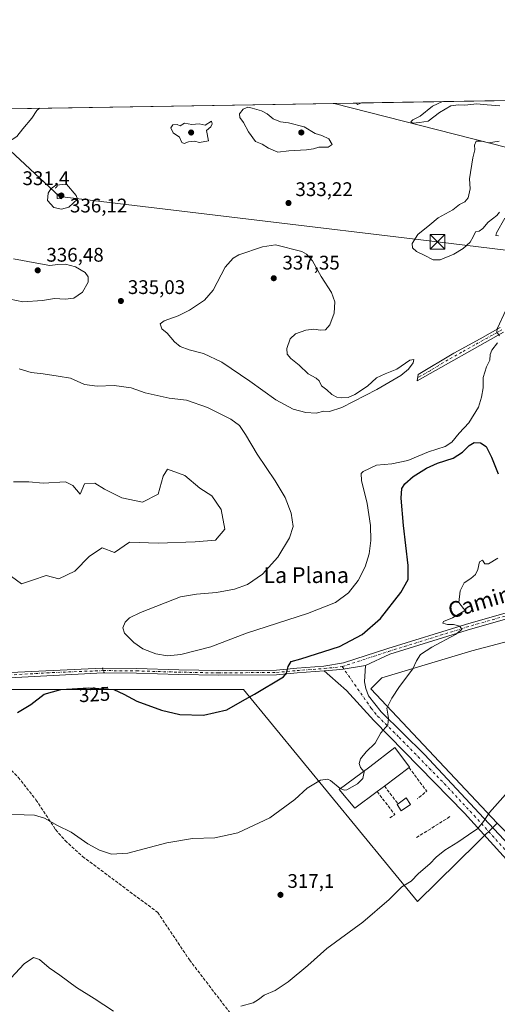
# Model space of a CAD drawing. Units: metres. Extents: x 615562 to 619050, y 4650728 to 4653098.
# Drawn here: x 616286 to 616529, y 4652598 to 4653098 of the extents above; entities that cross this region are included whole.
import ezdxf
from ezdxf.enums import TextEntityAlignment as Align

# ---------------------------------------------------------------- set-up
doc = ezdxf.new("R2010")
doc.units = ezdxf.units.M
doc.header["$MEASUREMENT"] = 0
doc.linetypes.add('DGN Style 3', pattern=[2.307223458686699, 1.648016756204785, -0.6592067024819142])
doc.linetypes.add('DGN Style 4', pattern=[2.6384748266838614, 1.318413404963828, -0.6592067024819142, 0.001648016756204785, -0.6592067024819142])
for name, color, linetype, lineweight in [('Camino Cxs', 7, 'Continuous', 0), ('Camino eje', 30, 'DGN Style 4', 13), ('Comarca CxS', 21, 'Continuous', 0), ('Comunidad Autónoma CxS', 142, 'Continuous', 0), ('Cultivos herbáceos CxS', 92, 'Continuous', 0), ('Cultivos leñosos CxS', 92, 'Continuous', 0), ('Curva de nivel maestra', 30, 'Continuous', 30), ('Curva de nivel normal', 30, 'Continuous', 0), ('Edificación industrial Cxs', 135, 'Continuous', 13), ('Edificación ligera Cxs', 1, 'Continuous', 0), ('Estanque Cxs', 5, 'Continuous', 0), ('Municipio CxS', 4, 'Continuous', 0), ('Muro lineal', 1, 'DGN Style 3', 13), ('Pastizal CxS', 92, 'Continuous', 0), ('Piscina CxS', 4, 'Continuous', 0), ('Pista no pavimentada Cxs', 111, 'Continuous', 0), ('Pista no pavimentada eje', 91, 'DGN Style 4', 0), ('Provincia CxS', 1, 'Continuous', 0), ('Punto de cota en terreno', 7, 'Continuous', 0), ('Rótulo de curva de nivel directora', 7, 'Continuous', 0), ('Rótulo de punto de cota en terreno', 7, 'Continuous', 0), ('Senda', 7, 'DGN Style 3', 0), ('Suelo desnudo CxS', 253, 'Continuous', 0), ('Tendido', 6, 'Continuous', 0), ('Texto cartográfico', 7, 'Continuous', 0), ('Torre de tendido Cxs', 51, 'Continuous', 0), ('Torre de tendido puntual', 7, 'Continuous', 0)]:
    doc.layers.add(name, color=color, linetype=linetype, lineweight=lineweight)
doc.styles.add('Style-Arial', font='txt')

# ---------------------------------------------------------------- blocks, each defined once
blk = doc.blocks.new('*U7')
at = {"layer": 'Cultivos herbáceos CxS', "color": 92, "linetype": 'Continuous', "lineweight": 0}
blk.add_3dface([(616459.5437000003, 4653056.0123, 333.0812000000006), (616457.5462999997, 4653055.270099999, 333.4302000000025), (616457.0685000002, 4653055.9713, 333.3105999999971)], dxfattribs=at)
blk = doc.blocks.new('5PATER')
at = {"layer": 'Pastizal CxS', "linetype": 'Continuous', "lineweight": 0}
h = blk.add_hatch(color=51, dxfattribs=at)
edge = h.paths.add_edge_path()
edge.add_ellipse((0, 0), major_axis=(-0.1095731443231308, -0.1110710700762829), ratio=0.9994222409660322, start_angle=0, end_angle=360)
blk = doc.blocks.new('*U23')
at = {"layer": 'Pista no pavimentada Cxs', "color": 111, "linetype": 'Continuous', "lineweight": 0}
blk.add_polyline3d([(616601.6001000004, 4652598.120100001, 307.507700000002), (616559.3701, 4652642.9801, 310.9686999999976), (616511.9200999998, 4652695.360099999, 315.7443999999959), (616465.8501000004, 4652742.460100001, 320.3938999999955), (616451.9693, 4652757.700099999, 322.0749999999971), (616443.5027000001, 4652765.108300001, 323.180600000007), (616440.6842999998, 4652767.6161, 323.588699999993), (616446.8375000004, 4652768.206300001, 323.1998000000021), (616450.3337000003, 4652768.459100001, 322.9367999999959), (616461.5537, 4652770.421700001, 322.0672999999952), (616461.0900999998, 4652762.0701, 321.4035000000004), (616461.7200999996, 4652758.710100001, 321.1680999999954), (616463.1401000004, 4652754.950099999, 320.9375), (616469.6201, 4652746.8301, 320.2559999999939), (616491.6201, 4652725.210100001, 318.2468999999983), (616521.8601000002, 4652692.880100001, 315.0353999999934), (616596.2200999996, 4652613.630100001, 308.3015000000014), (616605.2500999998, 4652604.0001, 307.9097000000039), (616680.0301000001, 4652524.3101, 302.5209999999934)], dxfattribs=at)
blk = doc.blocks.new('5TTEND')
at = {"layer": 'Piscina CxS', "color": 7, "linetype": 'Continuous', "lineweight": 0}
for p, q in [((-0.375, 0.3754), (0.375, -0.3746)), ((0.3720000000000001, 0.3784000000000001), (-0.3720000000000001, -0.3776))]:
    blk.add_line(p, q, dxfattribs=at)
at = {"layer": 'Piscina CxS', "color": 7, "linetype": 'Continuous', "lineweight": 0, "flags": 128}
blk.add_lwpolyline([(-0.375, -0.3746), (0.375, -0.3746), (0.375, 0.3754), (-0.375, 0.3754), (-0.3720000000000001, -0.3776)], dxfattribs=at)

msp = doc.modelspace()

# ---------------------------------------------------------------- linework, layer by layer
at = {"layer": 'Camino Cxs', "color": 7, "linetype": 'Continuous', "lineweight": 0, "extrusion": (0.03086190404557666, -0.05962186762655046, 0.9977438427669719), "elevation": -258058.6024584692, "flags": 128}
msp.add_lwpolyline([(2686193.467184403, 3840037.642007214), (2686193.467184403, 3840034.959387382)], dxfattribs=at)
at = {"layer": 'Camino Cxs', "color": 7, "linetype": 'Continuous', "lineweight": 0}
for points in [[(616531.7701000003, 4652939.6601, 329.7614999999932), (616487.9055000005, 4652914.9013, 332.3417999999947), (616488.4785000002, 4652918.1217, 332.5216999999975), (616506.5201000003, 4652929.0101, 331.428700000004), (616519.8601000002, 4652936.300100001, 330.7995999999985), (616530.0500999996, 4652942.0101, 329.8840999999957)], [(616531.7701000003, 4652939.6601, 329.7614999999932), (616487.9055000005, 4652914.9013, 332.3417999999947), (616488.4785000002, 4652918.1217, 332.5216999999975), (616506.5201000003, 4652929.0101, 331.428700000004), (616519.8601000002, 4652936.300100001, 330.7995999999985), (616530.0500999996, 4652942.0101, 329.8840999999957)], [(616274.0800999999, 4652766.5001, 328.7351000000053), (616327.7383000003, 4652768.927100001, 327.8628000000026), (616328.9687000001, 4652766.550100001, 327.6827000000048), (616328.3355, 4652766.5551, 327.6928000000044), (616274.0900999998, 4652763.720100001, 328.6025999999983)], [(616274.0800999999, 4652766.5001, 328.7351000000053), (616327.7383000003, 4652768.927100001, 327.8628000000026)], [(616328.9687000001, 4652766.550100001, 327.6827000000048), (616328.3355, 4652766.5551, 327.6928000000044), (616274.0900999998, 4652763.720100001, 328.6025999999983)]]:
    msp.add_polyline3d(points, dxfattribs=at)
at = {"layer": 'Camino eje', "color": 30, "linetype": 'DGN Style 4', "lineweight": 13}
for points in [[(616530.9101, 4652940.835100001, 329.8062000000064), (616517.1661, 4652933.098300001, 330.8129000000045), (616510.4961000001, 4652929.453299999, 331.098800000007), (616503.5674999999, 4652925.542500001, 331.561400000006), (616494.4625000004, 4652920.047499999, 332.0341999999946), (616488.1914999997, 4652916.507900001, 332.3660999999993)], [(616328.3450999996, 4652767.755100001, 327.850900000005), (616300.7401000002, 4652766.6601, 328.0804999999964), (616274.0850999998, 4652765.110099999, 328.6689000000042), (616236.1971000005, 4652765.017899999, 329.7880000000005)]]:
    msp.add_polyline3d(points, dxfattribs=at)
at = {"layer": 'Comarca CxS', "color": 21, "linetype": 'Continuous', "lineweight": 0, "flags": 128}
msp.add_lwpolyline([(616422.9701445139, 4650741.735372299), (615599.4800008517, 4650728.099983512), (615574.8915639715, 4652237.495897509), (615562.6908437384, 4652986.454335092), (615561.800000851, 4653041.139983487), (615637.4110350821, 4653042.392580213), (618898.7405999998, 4653096.420800001), (619011.5700008771, 4653098.289983489), (619013.8008000001, 4652965.302200002), (619050.3700008756, 4650785.239983516)], close=True, dxfattribs=at)
at = {"layer": 'Comunidad Autónoma CxS', "color": 142, "linetype": 'Continuous', "lineweight": 0, "flags": 128}
msp.add_lwpolyline([(616422.9701445139, 4650741.735372299), (615599.4800008517, 4650728.099983512), (615574.8915639715, 4652237.495897509), (615562.6908437384, 4652986.454335092), (615561.800000851, 4653041.139983487), (615637.4110350821, 4653042.392580213), (618898.7405999998, 4653096.420800001), (619011.5700008771, 4653098.289983489), (619013.8008000001, 4652965.302200002), (619050.3700008756, 4650785.239983516)], close=True, dxfattribs=at)
at = {"layer": 'Cultivos herbáceos CxS', "color": 92, "linetype": 'Continuous', "lineweight": 0, "extrusion": (0.08623067224232107, 0.2243047712820443, 0.9706964719956219), "elevation": 1097183.706267589, "flags": 128}
msp.add_lwpolyline([(1094266.176783007, -4430543.843627675), (1094265.479060899, -4430543.345934879), (1094263.880672028, -4430544.79823242)], dxfattribs=at)
at = {"layer": 'Cultivos herbáceos CxS', "color": 92, "linetype": 'Continuous', "lineweight": 0, "extrusion": (0.09225499289730067, 0.001528079278575779, 0.995734242285178), "elevation": 64313.36965626625, "flags": 128}
msp.add_lwpolyline([(4642208.431472024, -690444.7621500108), (4642208.431472023, -690447.2483952623)], dxfattribs=at)
at = {"layer": 'Cultivos herbáceos CxS', "color": 92, "linetype": 'Continuous', "lineweight": 0}
for points in [[(616002.4636000004, 4653048.440300001, 324.3589999999967), (616002.4819, 4653043.670299999, 324.126099999994), (616009.1085000001, 4653021.971899999, 325.1067000000039), (616024.3816999998, 4652988.6043, 324.4533999999985), (616048.5579000004, 4652954.774300001, 326.027700000006), (616073.8384999996, 4652929.225500001, 328.953800000003), (616099.4310999997, 4652908.719699999, 329.2758999999933), (616127.2858999996, 4652892.794299999, 328.9766999999993), (616148.8207, 4652879.443499999, 330.0326999999961), (616156.1372999996, 4652860.228900001, 330.2146000000066), (616145.0537, 4652830.4933, 329.0880999999936), (616145.0535000004, 4652812.7797, 328.9676000000036), (616161.6237000005, 4652776.969900001, 325.7145000000019), (616181.1993000006, 4652764.069900001, 326.0749999999971), (616210.7074999996, 4652759.6415, 328.9658999999957), (616271.1977000004, 4652758.1669, 328.0497000000032), (616399.5557000004, 4652758.169500001, 325.8516999999993), (616488.0767000001, 4652650.416099999, 314.425900000002), (616528.6503, 4652690.2719, 314.5734999999986)], [(616271.1977000004, 4652758.1669, 328.0497000000032), (616399.5557000004, 4652758.169500001, 325.8516999999993), (616488.0767000001, 4652650.416099999, 314.425900000002), (616528.6503, 4652690.2719, 314.5734999999986), (616539.7686999999, 4652679.012900001, 313.403999999995), (616605.4543000003, 4652612.4955, 308.1656999999978), (616691.5472999997, 4652513.507099999, 302.3001999999979)]]:
    msp.add_polyline3d(points, dxfattribs=at)
at = {"layer": 'Cultivos leñosos CxS', "color": 92, "linetype": 'Continuous', "lineweight": 0}
for points in [[(616759.8355, 4653036.676700001, 317.7847000000039), (616750.6880999999, 4653021.1231, 317.7361999999994), (616769.8957000002, 4652990.930299999, 313.9579999999987), (616759.6199000003, 4652973.147700001, 312.1772000000055), (616753.4309, 4652962.567700001, 310.9079000000056), (616724.1623000001, 4652939.693299999, 309.2946999999986), (616711.3570999998, 4652923.2247, 309.6668000000063), (616707.6977000004, 4652906.755100001, 311.0213999999978), (616695.2395000001, 4652888.672300001, 312.5868000000046), (616677.9161, 4652865.464500001, 314.4244000000036), (616642.7572999997, 4652824.409700001, 315.9615999999951), (616611.0998999998, 4652807.6215, 316.795299999998), (616581.4846999999, 4652795.6065, 317.2887999999948), (616550.3775000004, 4652786.8959, 317.0339999999997), (616515.6211000001, 4652777.746300001, 317.9847000000009), (616469.8887, 4652764.0209, 321.036300000007), (616464.4008999999, 4652758.5307, 321.1214000000036), (616528.6503, 4652690.2719, 314.5734999999986)], [(616539.7686999999, 4652679.012900001, 313.403999999995), (616528.6503, 4652690.2719, 314.5734999999986), (616464.4008999999, 4652758.5307, 321.1214000000036), (616469.8887, 4652764.0209, 321.036300000007), (616515.6211000001, 4652777.746300001, 317.9847000000009), (616550.3775000004, 4652786.8959, 317.0339999999997)]]:
    msp.add_polyline3d(points, dxfattribs=at)
at = {"layer": 'Curva de nivel maestra', "color": 30, "linetype": 'Continuous', "lineweight": 30, "elevation": 325, "flags": 128}
msp.add_lwpolyline([(616284.79, 4652746.4001), (616291.4600000001, 4652750.5801), (616298.3499999996, 4652755.7601), (616306.7999999998, 4652758.140100001), (616321.0199999996, 4652758.9801), (616333.7699999996, 4652758.200099999), (616338.8600000005, 4652755.720100001), (616345.3799999999, 4652752.300100001), (616357.9900000002, 4652747.5801), (616367.1799999997, 4652745.460100001), (616379.2199999997, 4652745.200099999), (616391.1699999999, 4652747.850099999), (616399.0800000001, 4652752.460100001), (616405.2000000002, 4652755.800100001), (616420, 4652764.540100001), (616421.4100000003, 4652766.520099999), (616422.3300000001, 4652769.870100001), (616423.8099999996, 4652772.350099999), (616428.8300000001, 4652773.790100001), (616448.4600000001, 4652780.0601), (616459.9900000002, 4652786.0601), (616469.2999999998, 4652794.2601), (616479.54, 4652807.370100001), (616483.3099999996, 4652814.090100001), (616483.2599999999, 4652821.120100001), (616480.8899999997, 4652841.4801), (616479.8300000001, 4652855.290100001), (616480.1600000003, 4652860.210100001), (616481.5599999996, 4652862.600099999), (616485.9000000004, 4652866.2601), (616492.6100000005, 4652870.5601), (616498.2800000003, 4652873.0801), (616506.2400000002, 4652875.590100001), (616510.9900000002, 4652878.700099999), (616514.2599999999, 4652882.090100001), (616516.8499999996, 4652883.5701), (616520.1600000003, 4652883.420100001), (616522.9900000002, 4652881.4901), (616525.75, 4652876.1501), (616529.0999999996, 4652867.710100001)], dxfattribs=at)
at = {"layer": 'Curva de nivel normal', "color": 30, "linetype": 'Continuous', "lineweight": 0, "flags": 128}
for points, elevation in [([(616295.8404000001, 4653053.3004), (616294.54, 4653052.210100001), (616292.0199999996, 4653048.210100001), (616287.4500000002, 4653042.870100001), (616284.3300000001, 4653039.0101), (616281.9900000002, 4653037.530099999), (616279.0800000001, 4653037.610099999), (616275.7400000002, 4653039.470100001), (616273.5199999996, 4653041.540100001), (616270.4800000006, 4653045.110099999), (616269.5800000001, 4653050.7601), (616268.7076000003, 4653052.851)], 330), ([(616401.8200000003, 4653053.940099999), (616399.4199999999, 4653052.880100001), (616397.5499999998, 4653050.5001), (616397.7599999999, 4653048.5601), (616399.6799999997, 4653046.0701), (616402.1200000001, 4653041.360099999), (616405.7199999997, 4653036.4101), (616409.0499999998, 4653035.110099999), (616412.3499999996, 4653033.020099999), (616417.0499999998, 4653030.960100001), (616422.6100000005, 4653031.720100001), (616431.6100000005, 4653032.220100001), (616435.2800000003, 4653032.700099999), (616437.9500000002, 4653033.530099999), (616442.6200000001, 4653033.520099999), (616444.6299999999, 4653034.9001), (616442.9500000002, 4653037.7601), (616439.4900000002, 4653039.530099999), (616436.1100000005, 4653040.5801), (616430.3899999997, 4653043.920100001), (616422.5, 4653045.840100001), (616418.4800000006, 4653046.340100001), (616414.75, 4653048.0101), (616411.5800000001, 4653050.5001), (616408.8399999999, 4653051.9301), (616404.0899999999, 4653053.350099999), (616401.8200000003, 4653053.940099999)], 335), ([(616500.7325999998, 4653056.694900001), (616495.6399999997, 4653054.370100001), (616489.3499999996, 4653049.350099999), (616485.7400000002, 4653047.390100001), (616484.7300000006, 4653046.5001), (616485.7599999999, 4653045.8201), (616489.0899999999, 4653046.0601), (616493.5700000003, 4653046.840100001), (616499.2800000003, 4653051.2301), (616504.9500000002, 4653054.600099999), (616508.9500000002, 4653055.100099999), (616512.1799999997, 4653054.880100001), (616518.2300000006, 4653055.530099999), (616523.5199999996, 4653055.0001), (616529.9500000002, 4653054.630100001)], 335), ([(616383.4299999997, 4653046.690099999), (616380.2100000001, 4653044.7501), (616377.1100000005, 4653045.360099999), (616373.29, 4653045.030099999), (616369.6399999997, 4653045.710100001), (616367.4199999999, 4653044.450099999), (616365.8300000001, 4653045.040100001), (616363.6200000001, 4653044.9101), (616362.7400000002, 4653043.420100001), (616363.8799999999, 4653040.8101), (616367.1200000001, 4653038.710100001), (616368.2400000002, 4653035.950099999), (616369.4100000003, 4653035.420100001), (616371.6100000005, 4653036.2301), (616374.7699999996, 4653036.610099999), (616377.2599999999, 4653035.9001), (616381.8600000005, 4653036.700099999), (616380.8300000001, 4653042.040100001), (616382.9400000004, 4653043.8201), (616383.7300000006, 4653045.460100001), (616383.4299999997, 4653046.690099999)], 335), ([(616529.6500000004, 4653036.540100001), (616524.1200000001, 4653035.7601), (616520.9500000002, 4653036.530099999), (616517.8700000001, 4653036.520099999), (616517.0300000003, 4653034.610099999), (616517.2000000002, 4653032.210100001), (616516.2599999999, 4653028.210100001), (616514.5300000003, 4653017.420100001), (616514.8799999999, 4653012.470100001), (616513.8700000001, 4653007.800100001), (616512.1299999999, 4653005.7401), (616509.4699999997, 4653004.4001), (616505.9500000002, 4653001.7601), (616498.6399999997, 4652997.610099999), (616494.4100000003, 4652994.0801), (616488.2599999999, 4652989.1801), (616485.3799999999, 4652984.720100001), (616485.4900000002, 4652982.420100001), (616487.5300000003, 4652980.540100001), (616491.4800000006, 4652978.7501), (616496.0099999999, 4652976.360099999), (616499.5499999998, 4652976.300100001), (616506.4600000001, 4652979.2601), (616511.2800000003, 4652982.120100001), (616514.8200000003, 4652985.280099999), (616516.4299999997, 4652987.960100001), (616517.5199999996, 4652990.5101), (616519.4299999997, 4652990.9001), (616521.3200000003, 4652992.3301), (616523.9500000002, 4652995.420100001), (616528.4000000004, 4652998.8201), (616529.7000000002, 4653000.610099999)], 335), ([(616309.5800000001, 4653014.840100001), (616304.2100000001, 4653014.3201), (616301.6200000001, 4653012.390100001), (616300.2400000002, 4653010.1501), (616300.0099999999, 4653006.440099999), (616303.1399999997, 4653002.9801), (616307.1399999997, 4653002.130100001), (616310.8700000001, 4653003.110099999), (616315.1500000004, 4653007.130100001), (616314.54, 4653008.940099999), (616309.5800000001, 4653014.840100001)], 335), ([(616532.4299999997, 4652997.540100001), (616528.1699999999, 4652990.0601), (616527.8600000005, 4652988.720100001), (616529.2699999996, 4652988.5701)], 335), ([(616415.9000000004, 4652983.9301), (616409.2199999997, 4652983.0001), (616397.2000000002, 4652978.800100001), (616394.3300000001, 4652977.2401), (616390.29, 4652972.5801), (616384.1600000003, 4652961.0001), (616379.79, 4652955.8201), (616372.2400000002, 4652950.780099999), (616366.3799999999, 4652947.880100001), (616359.2599999999, 4652945.440099999), (616357.2000000002, 4652943.790100001), (616358.0800000001, 4652941.340100001), (616360.7599999999, 4652939.020099999), (616364.5, 4652934.7601), (616367.4000000004, 4652932.3301), (616371.9900000002, 4652930.690099999), (616379.2999999998, 4652928.840100001), (616388.6200000001, 4652924.3201), (616402.9000000004, 4652914.6601), (616416.04, 4652905.220100001), (616424.9000000004, 4652900.5001), (616431.2400000002, 4652898.7501), (616436.5300000003, 4652898.460100001), (616440.4900000002, 4652899.530099999), (616443.3399999999, 4652899.4001), (616449.5700000003, 4652901.4001), (616467.4100000003, 4652910.520099999), (616479.54, 4652917.6601), (616483.5599999996, 4652920.870100001), (616485.9299999997, 4652924.0701), (616486.2599999999, 4652925.6801), (616484.1399999997, 4652925.370100001), (616477.6100000005, 4652920.880100001), (616471.6100000005, 4652918.5001), (616467.2800000003, 4652916.340100001), (616462.6100000005, 4652912.2301), (616456.25, 4652907.9901), (616452.8300000001, 4652906.5101), (616449.5700000003, 4652906.3301), (616447.1100000005, 4652906.6601), (616444.5599999996, 4652908.0101), (616441.9800000006, 4652910.340100001), (616439.29, 4652912.4101), (616438.0700000003, 4652914.940099999), (616436.6100000005, 4652916.3101), (616432.5199999996, 4652918.4001), (616427.8499999996, 4652922.780099999), (616423.6900000004, 4652926.210100001), (616421.8700000001, 4652928.520099999), (616421.7199999997, 4652931.280099999), (616423.29, 4652936.190099999), (616426.0300000003, 4652938.800100001), (616431.2699999996, 4652940.690099999), (616435.3300000001, 4652941.110099999), (616438.8300000001, 4652940.5601), (616441.2800000003, 4652940.840100001), (616443.54, 4652943.370100001), (616445.7800000003, 4652949.340100001), (616446.0700000003, 4652955.0001), (616444.4199999999, 4652959.6801), (616439.1699999999, 4652967.850099999), (616434.7400000002, 4652975.780099999), (616431.5899999999, 4652979.190099999), (616429.2800000003, 4652980.540100001), (616415.9000000004, 4652983.9301)], 335), ([(616277.7599999999, 4652957.020099999), (616287.4800000006, 4652955.0801), (616297.3899999997, 4652955.7301), (616303.4699999997, 4652956.6801), (616308.9500000002, 4652956.440099999), (616313.3099999996, 4652956.9001), (616317.7300000006, 4652959.890100001), (616320.5700000003, 4652965.0101), (616320.6399999997, 4652967.700099999), (616319.2000000002, 4652969.9101), (616314.2400000002, 4652972.800100001), (616309.1100000005, 4652974.120100001), (616305.2400000002, 4652973.9801), (616301.2400000002, 4652973.4901), (616294.6100000005, 4652974.590100001), (616282.75, 4652976.800100001)], 335), ([(616529.6699999999, 4652937.7601), (616528.4500000002, 4652939.590100001), (616528.5099999999, 4652941.2501), (616533.1699999999, 4652951.090100001)], 330), ([(616285.5, 4652920.9801), (616291.6200000001, 4652919.200099999), (616297.75, 4652918.4101), (616305.3399999999, 4652917.350099999), (616311.7100000001, 4652916.2601), (616318.8399999999, 4652913.100099999), (616325.1900000004, 4652912.1501), (616333.7999999998, 4652912.590100001), (616342.5, 4652911.4101), (616349.6200000001, 4652908.880100001), (616361.8499999996, 4652906.110099999), (616370.6200000001, 4652905.120100001), (616381.3300000001, 4652901.280099999), (616393.0999999996, 4652895.4301), (616397.5700000003, 4652892.210100001), (616400.7100000001, 4652887.5701), (616406.5199999996, 4652877.670100001), (616415.6600000003, 4652864.1601), (616420.7300000006, 4652855.710100001), (616423.8600000005, 4652847.7501), (616424.8700000001, 4652840.9101), (616422.9699999997, 4652835.220100001), (616417.04, 4652825.3101), (616409.2800000003, 4652816.700099999), (616401.7000000002, 4652811.470100001), (616395.0999999996, 4652809.0801), (616385.8300000001, 4652807.460100001), (616375.7300000006, 4652806.610099999), (616367.6100000005, 4652805.1501), (616347.2800000003, 4652797.300100001), (616341.6299999999, 4652794.5701), (616339.4500000002, 4652792.3201), (616338.2599999999, 4652789.5001), (616339.1799999997, 4652786.780099999), (616343.79, 4652782.050100001), (616348.3600000005, 4652778.860099999), (616355.0099999999, 4652776.3201), (616360.9500000002, 4652775.2601), (616367.7599999999, 4652775.9301), (616383.0700000003, 4652779.780099999), (616401.1699999999, 4652786.6801), (616432.0700000003, 4652796.6601), (616446.3499999996, 4652802.280099999), (616453.04, 4652807.300100001), (616457.9699999997, 4652813.5801), (616461.4299999997, 4652820.420100001), (616463.4400000004, 4652826.970100001), (616464.3399999999, 4652833.7601), (616464.1699999999, 4652841.370100001), (616462.5499999998, 4652852.620100001), (616459.6100000005, 4652864.2401), (616459.4400000004, 4652867.780099999), (616460.4199999999, 4652868.880100001), (616467.2199999997, 4652872.140100001), (616475.0199999996, 4652872.6801), (616483.1200000001, 4652874.380100001), (616493.6799999997, 4652878.8201), (616502.0800000001, 4652881.620100001), (616505.5999999996, 4652883.670100001), (616509.3300000001, 4652888.270099999), (616514.1399999997, 4652893.540100001), (616519.1100000005, 4652901.540100001), (616520.5700000003, 4652906.6501), (616521.5199999996, 4652911.3301), (616521.4600000001, 4652916.6501), (616523.0800000001, 4652922.0101), (616524.8399999999, 4652925.4301), (616525, 4652928.2601), (616525.8799999999, 4652930.530099999), (616528.79, 4652934.120100001)], 330), ([(616460.7698999997, 4652716.5919), (616459.1200000001, 4652718.590100001), (616458.4800000006, 4652720.540100001), (616459.1699999999, 4652722.870100001), (616461.9400000004, 4652726.540100001), (616466.5599999996, 4652730.870100001), (616469.4299999997, 4652736.210100001), (616472.9800000006, 4652740.270099999), (616473.3499999996, 4652743.520099999), (616472.5300000003, 4652748.6801), (616475.0499999998, 4652753.790100001), (616478.8499999996, 4652759.710100001), (616485.6699999999, 4652768.6801), (616487.6100000005, 4652772.7301), (616489.6100000005, 4652775.840100001), (616495.4100000003, 4652779.670100001), (616507.3799999999, 4652786.100099999), (616510.5300000003, 4652788.670100001), (616509.6699999999, 4652790.360099999), (616506.3899999997, 4652791.2301), (616503.3099999996, 4652791.2401), (616501, 4652791.8101), (616501.29, 4652792.6801), (616505.8099999996, 4652794.590100001), (616511.6799999997, 4652797.870100001), (616512.2699999996, 4652798.5001), (616511.4100000003, 4652799.340100001), (616509.1500000004, 4652802.4101), (616509.7199999997, 4652808.3101), (616511.7300000006, 4652812.270099999), (616515.25, 4652814.540100001), (616517.5999999996, 4652816.540100001), (616518.7400000002, 4652819.050100001), (616519.54, 4652822.9101), (616521.1100000005, 4652823.880100001), (616522.2800000003, 4652822.0101), (616524.1100000005, 4652822.020099999), (616528.9500000002, 4652824.8201)], 320), ([(616279.0999999996, 4652694.800100001), (616288.04, 4652694.4301), (616293.4199999999, 4652694.300100001), (616298.5099999999, 4652692.800100001), (616305.0999999996, 4652689.1601), (616311.9900000002, 4652685.6801), (616320.4100000003, 4652679.8301), (616326.3399999999, 4652676.540100001), (616332.4400000004, 4652674.460100001), (616340.8700000001, 4652675.090100001), (616360.6399999997, 4652680.280099999), (616373.7100000001, 4652682.4301), (616384.9699999997, 4652682.860099999), (616396.7000000002, 4652685.390100001), (616412.9699999997, 4652692.970100001), (616425.7000000002, 4652702.290100001), (616431.9500000002, 4652708.0101), (616438.6900000004, 4652712.1801), (616442.2699999996, 4652712.6801), (616443.9100000003, 4652711.9901), (616448.6900000004, 4652707.920100001), (616448.9058999997, 4652707.823100001)], 320), ([(616448.9058999997, 4652707.823100001), (616450.8499999996, 4652706.950099999), (616452.1500000004, 4652707.280099999), (616457.5999999996, 4652710.210100001), (616460.2999999998, 4652712.920100001), (616460.9199999999, 4652716.4101), (616460.7698999997, 4652716.5919)], 320), ([(616398.2800000003, 4652597.4001), (616404.6100000005, 4652599.030099999), (616407.2800000003, 4652600.7301), (616410.04, 4652603.0101), (616415.6500000004, 4652605.340100001), (616422.3700000001, 4652609.630100001), (616432.2800000003, 4652617.970100001), (616442.0300000003, 4652626.5801), (616460.2100000001, 4652639.970100001), (616473.6200000001, 4652651.540100001), (616480.1100000005, 4652657.860099999), (616484.8200000003, 4652660.8201), (616488.54, 4652664.7601), (616494.3399999999, 4652669.540100001), (616497.6100000005, 4652672.940099999), (616501.9199999999, 4652676.5801), (616508.5899999999, 4652680.540100001), (616514, 4652684.370100001), (616518.8200000003, 4652687.630100001), (616521.6799999997, 4652691.100099999), (616524.7100000001, 4652695.640100001), (616532.8099999996, 4652704.870100001)], 315), ([(616279.0999999996, 4652609.140100001), (616288.1299999999, 4652618.870100001), (616292.9199999999, 4652622.100099999), (616295.9000000004, 4652621.0601), (616300.75, 4652616.8101), (616306.1799999997, 4652613.0701), (616314.7599999999, 4652606.790100001), (616323.7800000003, 4652601.1601), (616333.4500000002, 4652594.8201)], 315)]:
    msp.add_lwpolyline(points, dxfattribs=dict(at, elevation=elevation))
at = {"layer": 'Edificación industrial Cxs', "color": 135, "linetype": 'Continuous', "lineweight": 13, "elevation": 321.3282000000036, "flags": 128}
msp.add_lwpolyline([(616467.5301000001, 4652706.3301), (616456.1901000004, 4652697.870100001), (616448.3201000001, 4652707.390100001), (616463.9200999998, 4652718.920100001), (616476.6201, 4652728.620100001), (616484.0000999998, 4652718.640100001), (616483.7600999996, 4652718.460100001), (616471.2301000003, 4652709.100099999)], close=True, dxfattribs=at)
at = {"layer": 'Edificación industrial Cxs', "color": 135, "linetype": 'Continuous', "lineweight": 13, "extrusion": (0.05058020781108573, 0.03778377854861652, 0.9980050243642947), "elevation": 207297.905184786, "flags": 128}
msp.add_lwpolyline([(3358579.134973038, -3271821.384192113), (3358579.134973038, -3271805.712899493)], dxfattribs=at)
at = {"layer": 'Edificación industrial Cxs', "color": 135, "linetype": 'Continuous', "lineweight": 13, "extrusion": (0.0666222936310757, 0.04987669008046965, 0.996530875476496), "elevation": 273451.7168198616, "flags": 128}
msp.add_lwpolyline([(3355126.040273808, -3270488.077149475), (3355126.040273808, -3270483.439057626)], dxfattribs=at)
at = {"layer": 'Edificación industrial Cxs', "color": 135, "linetype": 'Continuous', "lineweight": 13}
msp.add_polyline3d([(616467.5301000001, 4652706.3301, 320.7571000000025), (616456.1901000004, 4652697.870100001, 320.0559000000067), (616448.3201000001, 4652707.390100001, 320.9575999999943), (616463.9200999998, 4652718.920100001, 321.3282000000036), (616476.6201, 4652728.620100001, 319.7900999999983), (616484.0000999998, 4652718.640100001, 319.2958999999973), (616483.7600999996, 4652718.460100001, 319.3816999999981)], dxfattribs=at)
at = {"layer": 'Edificación ligera Cxs', "color": 1, "linetype": 'Continuous', "lineweight": 0, "elevation": 318.5552000000025, "flags": 128}
msp.add_lwpolyline([(616484.4501, 4652699.7401), (616479.8201000001, 4652696.530099999), (616477.7600999996, 4652699.690099999), (616478.2100999998, 4652700.0101), (616482.3901000004, 4652703.140100001)], close=True, dxfattribs=at)
at = {"layer": 'Edificación ligera Cxs', "color": 1, "linetype": 'Continuous', "lineweight": 0, "extrusion": (0.07132511636741272, -0.03687886231034315, 0.9967711258307345), "elevation": -127298.4109330681, "flags": 128}
msp.add_lwpolyline([(4416070.78105979, 1584227.521605351), (4416075.48123059, 1584225.238779612), (4416073.407197606, 1584221.836335575)], dxfattribs=at)
at = {"layer": 'Edificación ligera Cxs', "color": 1, "linetype": 'Continuous', "lineweight": 0}
msp.add_polyline3d([(616484.4501, 4652699.7401, 318.0639999999985), (616479.8201000001, 4652696.530099999, 318.3491999999969), (616477.7600999996, 4652699.690099999, 318.5552000000025), (616478.2100999998, 4652700.0101, 318.5204999999987)], dxfattribs=at)
at = {"layer": 'Estanque Cxs', "color": 5, "linetype": 'Continuous', "lineweight": 0}
msp.add_polyline3d([(616282.7346999999, 4652863.639400001, 325.3456000000006), (616290.4077000003, 4652863.639400001, 325.4664000000048), (616297.8159999996, 4652862.845600001, 325.4250999999931), (616309.1930999998, 4652863.639400001, 325.3714999999939), (616312.8973000003, 4652861.7873, 325.3306000000011), (616316.6015, 4652857.2894, 325.3046000000031), (616318.7181000002, 4652862.581, 325.3543000000063), (616324.0098000001, 4652862.845600001, 325.3450000000012), (616329.0368999997, 4652859.9352, 325.329700000002), (616337.7681999998, 4652855.4373, 325.3184000000037), (616348.3515, 4652853.320599999, 325.3093999999983), (616356.289, 4652857.2894, 325.3579000000027), (616358.8477999996, 4652866.532500001, 325.3622000000032), (616361.0515000002, 4652869.989399999, 325.4241000000038), (616369.7828000003, 4652866.814400001, 325.4293999999936), (616377.4556999998, 4652860.464400001, 325.4354000000022), (616383.5412, 4652856.4956, 325.6217000000034), (616388.3037, 4652849.616400001, 325.5476999999955), (616390.1557999998, 4652839.562200001, 325.4383999999991), (616385.3932999996, 4652834.005999999, 325.4634999999981), (616375.0745000001, 4652833.212200001, 325.2859000000026), (616356.289, 4652832.418500001, 325.3034000000043), (616341.7368999999, 4652832.9476, 325.2703000000038), (616334.0640000004, 4652827.655999999, 325.3157000000065), (616327.7139999997, 4652830.0372, 325.1750000000029), (616321.3640000002, 4652825.803900001, 325.1820000000007), (616313.8332000002, 4652818.202299999, 325.2373999999982), (616305.7534999996, 4652814.4268, 325.3524000000034), (616299.2356000004, 4652815.9816, 325.1738000000041), (616292.3323999997, 4652813.6677, 325.0915999999997), (616286.7034999998, 4652811.780900001, 325.2348000000056), (616281.6764000002, 4652815.485099999, 325.2391000000061)], dxfattribs=at)
msp.add_polyline3d([(616282.7346999999, 4652863.639400001, 325.3456000000006), (616290.4077000003, 4652863.639400001, 325.4664000000048), (616297.8159999996, 4652862.845600001, 325.4250999999931), (616309.1930999998, 4652863.639400001, 325.3714999999939), (616312.8973000003, 4652861.7873, 325.3306000000011), (616316.6015, 4652857.2894, 325.3046000000031), (616318.7181000002, 4652862.581, 325.3543000000063), (616324.0098000001, 4652862.845600001, 325.3450000000012), (616329.0368999997, 4652859.9352, 325.329700000002), (616337.7681999998, 4652855.4373, 325.3184000000037), (616348.3515, 4652853.320599999, 325.3093999999983), (616356.289, 4652857.2894, 325.3579000000027), (616358.8477999996, 4652866.532500001, 325.3622000000032), (616361.0515000002, 4652869.989399999, 325.4241000000038), (616369.7828000003, 4652866.814400001, 325.4293999999936), (616377.4556999998, 4652860.464400001, 325.4354000000022), (616383.5412, 4652856.4956, 325.6217000000034), (616388.3037, 4652849.616400001, 325.5476999999955), (616390.1557999998, 4652839.562200001, 325.4383999999991), (616385.3932999996, 4652834.005999999, 325.4634999999981), (616375.0745000001, 4652833.212200001, 325.2859000000026), (616356.289, 4652832.418500001, 325.3034000000043), (616341.7368999999, 4652832.9476, 325.2703000000038), (616334.0640000004, 4652827.655999999, 325.3157000000065), (616327.7139999997, 4652830.0372, 325.1750000000029), (616321.3640000002, 4652825.803900001, 325.1820000000007), (616313.8332000002, 4652818.202299999, 325.2373999999982), (616305.7534999996, 4652814.4268, 325.3524000000034), (616299.2356000004, 4652815.9816, 325.1738000000041), (616292.3323999997, 4652813.6677, 325.0915999999997), (616286.7034999998, 4652811.780900001, 325.2348000000056), (616281.6764000002, 4652815.485099999, 325.2391000000061)], dxfattribs=at)
at = {"layer": 'Municipio CxS', "color": 4, "linetype": 'Continuous', "lineweight": 0, "flags": 128}
msp.add_lwpolyline([(615637.4110350821, 4653042.392580213), (618898.7405999998, 4653096.420800001)], dxfattribs=at)
at = {"layer": 'Muro lineal', "color": 1, "linetype": 'DGN Style 3', "lineweight": 13, "extrusion": (0.1010277777290474, -0.079603912147549, 0.9916938062214242), "elevation": -307775.8784024193, "flags": 128}
msp.add_lwpolyline([(4036104.576836178, 2375494.738142501), (4036100.760614532, 2375480.151892003), (4036094.647293138, 2375481.57234292)], dxfattribs=at)
at = {"layer": 'Muro lineal', "color": 1, "linetype": 'DGN Style 3', "lineweight": 13, "extrusion": (0.09708533170769526, -0.12643347640161, 0.9872127503290313), "elevation": -528091.597913783, "flags": 128}
msp.add_lwpolyline([(3322616.331212869, 3272472.892187556), (3322616.331212869, 3272461.283000662)], dxfattribs=at)
at = {"layer": 'Muro lineal', "color": 1, "linetype": 'DGN Style 3', "lineweight": 13, "extrusion": (0.006686503043135938, -0.2429637394909556, 0.9700123256792283), "elevation": -1126005.778357779, "flags": 128}
msp.add_lwpolyline([(744230.9267985116, 4495101.759405101), (744239.6012482035, 4495089.436716817), (744236.8716438178, 4495087.616558126)], dxfattribs=at)
at = {"layer": 'Muro lineal', "color": 1, "linetype": 'DGN Style 3', "lineweight": 13, "extrusion": (-0.008980411120386977, -0.005637997750481818, 0.9999437810184503), "elevation": -31452.09365879052, "flags": 128}
msp.add_lwpolyline([(616482.5191754961, 4652590.219840351), (616465.6179567205, 4652579.609671718)], dxfattribs=at)
at = {"layer": 'Pista no pavimentada Cxs', "color": 111, "linetype": 'Continuous', "lineweight": 0, "extrusion": (0.03086190404557666, -0.05962186762655046, 0.9977438427669719), "elevation": -258058.6024584692, "flags": 128}
msp.add_lwpolyline([(2686193.467184403, 3840037.642007214), (2686193.467184403, 3840034.959387382)], dxfattribs=at)
at = {"layer": 'Pista no pavimentada Cxs', "color": 111, "linetype": 'Continuous', "lineweight": 0}
for points in [[(616534.0405000001, 4652794.281099999, 319.6726999999955), (616513.3075000001, 4652788.3575, 319.690499999997), (616473.9924999997, 4652776.097899999, 321.4949000000051), (616461.5537, 4652770.421700001, 322.0672999999952), (616450.3337000003, 4652768.459100001, 322.9367999999959), (616446.8375000004, 4652768.206300001, 323.1998000000021), (616440.6842999998, 4652767.6161, 323.588699999993), (616426.9329000004, 4652766.558300001, 324.4470000000001), (616416.4413000002, 4652765.628699999, 325.122199999998), (616387.0077000001, 4652765.363500001, 326.8352000000014), (616366.6108999997, 4652765.7609, 327.3271999999997), (616345.1864999998, 4652766.4221, 327.4514999999956), (616328.9687000001, 4652766.550100001, 327.6827000000048), (616327.7383000003, 4652768.927100001, 327.8628000000026), (616328.3545000004, 4652768.9551, 327.8555999999954), (616345.2329000002, 4652768.821900001, 327.7728999999963), (616366.6712999997, 4652768.1601, 327.5669999999955), (616387.0203, 4652767.763699999, 326.9183000000049), (616416.3243000006, 4652768.0277, 325.3206999999966), (616426.7348999997, 4652768.950099999, 324.6536999999953), (616440.5003000004, 4652770.009099999, 323.709400000007), (616450.3819000004, 4652771.722899999, 322.9934999999969), (616473.0232999995, 4652778.938100001, 321.6891000000033), (616512.4486999996, 4652791.232100001, 319.7842999999993), (616533.2023, 4652797.161699999, 319.911500000002)], [(616327.7383000003, 4652768.927100001, 327.8628000000026), (616328.3545000004, 4652768.9551, 327.8555999999954), (616345.2329000002, 4652768.821900001, 327.7728999999963), (616366.6712999997, 4652768.1601, 327.5669999999955), (616387.0203, 4652767.763699999, 326.9183000000049), (616416.3243000006, 4652768.0277, 325.3206999999966), (616426.7348999997, 4652768.950099999, 324.6536999999953), (616440.5003000004, 4652770.009099999, 323.709400000007), (616450.3819000004, 4652771.722899999, 322.9934999999969), (616473.0232999995, 4652778.938100001, 321.6891000000033), (616512.4486999996, 4652791.232100001, 319.7842999999993), (616533.2023, 4652797.161699999, 319.911500000002)], [(616534.0405000001, 4652794.281099999, 319.6726999999955), (616513.3075000001, 4652788.3575, 319.690499999997), (616473.9924999997, 4652776.097899999, 321.4949000000051), (616461.5537, 4652770.421700001, 322.0672999999952)], [(616440.6842999998, 4652767.6161, 323.588699999993), (616446.8375000004, 4652768.206300001, 323.1998000000021), (616450.3337000003, 4652768.459100001, 322.9367999999959), (616461.5537, 4652770.421700001, 322.0672999999952)], [(616440.6842999998, 4652767.6161, 323.588699999993), (616446.8375000004, 4652768.206300001, 323.1998000000021), (616450.3337000003, 4652768.459100001, 322.9367999999959), (616461.5537, 4652770.421700001, 322.0672999999952)], [(616461.5537, 4652770.421700001, 322.0672999999952), (616461.0900999998, 4652762.0701, 321.4035000000004), (616461.7200999996, 4652758.710100001, 321.1680999999954), (616463.1401000004, 4652754.950099999, 320.9375), (616469.6201, 4652746.8301, 320.2559999999939), (616491.6201, 4652725.210100001, 318.2468999999983), (616521.8601000002, 4652692.880100001, 315.0353999999934), (616596.2200999996, 4652613.630100001, 308.3015000000014)], [(616326.9501, 4652392.690099999, 307.679999999993), (616368.6300999997, 4652391.3301, 307.3273999999947), (616383.9600999998, 4652393.390100001, 307.125199999995), (616407.6601, 4652399.9001, 306.4326000000001), (616517.9401000004, 4652425.9001, 304.0767000000051), (616656.6601, 4652458.1801, 302.6122999999934), (616690.2801000001, 4652466.370100001, 301.7992999999988), (616701.4001000002, 4652468.340100001, 301.376099999994), (616711.9901000002, 4652471.1601, 300.9707000000053), (616715.3101000005, 4652473.2601, 300.8396000000066), (616717.1700999998, 4652477.0001, 300.7385000000068), (616716.4901000002, 4652478.690099999, 300.7600999999996), (616708.0800999999, 4652485.840100001, 301.0528999999952), (616682.0401, 4652513.300100001, 302.0078999999969), (616640.6901000004, 4652558.130100001, 304.6154999999999), (616601.6001000004, 4652598.120100001, 307.507700000002), (616559.3701, 4652642.9801, 310.9686999999976), (616511.9200999998, 4652695.360099999, 315.7443999999959), (616465.8501000004, 4652742.460100001, 320.3938999999955), (616451.9693, 4652757.700099999, 322.0749999999971), (616443.5027000001, 4652765.108300001, 323.180600000007), (616440.6842999998, 4652767.6161, 323.588699999993)], [(616440.6842999998, 4652767.6161, 323.588699999993), (616426.9329000004, 4652766.558300001, 324.4470000000001), (616416.4413000002, 4652765.628699999, 325.122199999998), (616387.0077000001, 4652765.363500001, 326.8352000000014), (616366.6108999997, 4652765.7609, 327.3271999999997), (616345.1864999998, 4652766.4221, 327.4514999999956), (616328.9687000001, 4652766.550100001, 327.6827000000048)]]:
    msp.add_polyline3d(points, dxfattribs=at)
at = {"layer": 'Pista no pavimentada eje', "color": 91, "linetype": 'DGN Style 4', "lineweight": 0}
for points in [[(616449.7928999999, 4652769.762499999, 323.004700000005), (616473.5078999996, 4652777.518100001, 321.6812000000064), (616512.8781000003, 4652789.794700001, 319.7511999999988), (616533.6215000004, 4652795.7215, 319.7890000000043)], [(616328.3450999996, 4652767.755100001, 327.850900000005), (616345.2096999995, 4652767.621900001, 327.6186000000016), (616366.6410999997, 4652766.9605, 327.374100000001), (616387.0138999998, 4652766.5635, 326.8497999999963), (616416.3827000001, 4652766.8281, 325.2127999999939), (616426.8339000001, 4652767.7543, 324.5630999999994), (616440.5922999998, 4652768.8125, 323.6487999999954), (616449.7928999999, 4652769.762499999, 323.004700000005)], [(616449.7928999999, 4652769.762499999, 323.004700000005), (616464.4951, 4652748.7051, 320.7148000000016), (616467.7351000002, 4652744.645099999, 320.3534999999974), (616478.7351000002, 4652733.835100001, 319.2592000000004), (616501.7701000003, 4652710.2851, 316.9851000000053), (616516.8901000004, 4652694.120100001, 315.3242999999929), (616540.6151000002, 4652667.9301, 312.8764999999985), (616568.5000999998, 4652638.211300001, 310.389599999995), (616589.6151000002, 4652615.781300001, 308.6300999999949), (616598.2626999998, 4652606.564900001, 307.9747000000062)]]:
    msp.add_polyline3d(points, dxfattribs=at)
at = {"layer": 'Provincia CxS', "color": 1, "linetype": 'Continuous', "lineweight": 0, "flags": 128}
msp.add_lwpolyline([(616422.9701445139, 4650741.735372299), (615599.4800008517, 4650728.099983512), (615574.8915639715, 4652237.495897509), (615562.6908437384, 4652986.454335092), (615561.800000851, 4653041.139983487), (615637.4110350821, 4653042.392580213), (618898.7405999998, 4653096.420800001), (619011.5700008771, 4653098.289983489), (619013.8008000001, 4652965.302200002), (619050.3700008756, 4650785.239983516)], close=True, dxfattribs=at)
at = {"layer": 'Senda', "color": 7, "linetype": 'DGN Style 3', "lineweight": 0}
msp.add_polyline3d([(616237.2599999999, 4652763.630000001, 329.5820999999996), (616254.8201000001, 4652740.700099999, 325.3812000000034), (616276.5500999996, 4652721.960100001, 322.8534000000073), (616285.0800999999, 4652713.5801, 321.8635999999969), (616294.1201, 4652702.1601, 320.7204999999958), (616304.1201, 4652687.0101, 319.8790000000009), (616308.9301000005, 4652681.4301, 319.6912000000011), (616317.8101000005, 4652673.350099999, 319.4998000000051), (616356.0000999998, 4652644.920100001, 317.9774999999936), (616372.1601, 4652620.8301, 316.2652999999991), (616397.2701000003, 4652588.050100001, 314.4217000000062), (616428.5401, 4652556.110099999, 311.6609999999928), (616493.7100999998, 4652484.3201, 306.6462000000029), (616524.7701000003, 4652457.0601, 304.5703999999969)], dxfattribs=at)
at = {"layer": 'Suelo desnudo CxS', "color": 253, "linetype": 'Continuous', "lineweight": 0, "extrusion": (-0.05276714051749436, -0.000874179150795322, 0.9986064613712547), "elevation": -36263.79488072256, "flags": 128}
msp.add_lwpolyline([(-4642206.292864489, 692501.556123352), (-4642206.292864489, 692628.1175316012)], dxfattribs=at)
at = {"layer": 'Suelo desnudo CxS', "color": 253, "linetype": 'Continuous', "lineweight": 0, "extrusion": (0.0002644915108362796, 4.381654990960622e-06, 0.9999999650125203), "elevation": 516.7463356449848, "flags": 128}
msp.add_lwpolyline([(616080.4903666395, 4653049.732380463), (616456.9586798146, 4653055.969080463)], dxfattribs=at)
at = {"layer": 'Suelo desnudo CxS', "color": 253, "linetype": 'Continuous', "lineweight": 0, "extrusion": (0.08623067224232107, 0.2243047712820443, 0.9706964719956219), "elevation": 1097183.706267589, "flags": 128}
msp.add_lwpolyline([(1094266.176783007, -4430543.843627675), (1094265.479060899, -4430543.345934879), (1094263.880672028, -4430544.79823242)], dxfattribs=at)
at = {"layer": 'Suelo desnudo CxS', "color": 253, "linetype": 'Continuous', "lineweight": 0}
for points in [[(616002.4636000004, 4653048.440199999, 324.3589999999967), (616457.0685000002, 4653055.9713, 333.3105999999971), (616457.5462999997, 4653055.270099999, 333.4302000000025), (616459.5437000003, 4653056.0123, 333.0812000000006), (616710.0059000002, 4653060.161499999, 323.0776999999944)], [(616002.4636000004, 4653048.440300001, 324.3589999999967), (616002.4819, 4653043.670299999, 324.126099999994), (616009.1085000001, 4653021.971899999, 325.1067000000039), (616024.3816999998, 4652988.6043, 324.4533999999985), (616048.5579000004, 4652954.774300001, 326.027700000006), (616073.8384999996, 4652929.225500001, 328.953800000003), (616099.4310999997, 4652908.719699999, 329.2758999999933), (616127.2858999996, 4652892.794299999, 328.9766999999993), (616148.8207, 4652879.443499999, 330.0326999999961), (616156.1372999996, 4652860.228900001, 330.2146000000066), (616145.0537, 4652830.4933, 329.0880999999936), (616145.0535000004, 4652812.7797, 328.9676000000036), (616161.6237000005, 4652776.969900001, 325.7145000000019), (616181.1993000006, 4652764.069900001, 326.0749999999971), (616210.7074999996, 4652759.6415, 328.9658999999957), (616271.1977000004, 4652758.1669, 328.0497000000032), (616399.5557000004, 4652758.169500001, 325.8516999999993), (616488.0767000001, 4652650.416099999, 314.425900000002), (616528.6503, 4652690.2719, 314.5734999999986)], [(616759.8355, 4653036.676700001, 317.7847000000039), (616750.6880999999, 4653021.1231, 317.7361999999994), (616769.8957000002, 4652990.930299999, 313.9579999999987), (616759.6199000003, 4652973.147700001, 312.1772000000055), (616753.4309, 4652962.567700001, 310.9079000000056), (616724.1623000001, 4652939.693299999, 309.2946999999986), (616711.3570999998, 4652923.2247, 309.6668000000063), (616707.6977000004, 4652906.755100001, 311.0213999999978), (616695.2395000001, 4652888.672300001, 312.5868000000046), (616677.9161, 4652865.464500001, 314.4244000000036), (616642.7572999997, 4652824.409700001, 315.9615999999951), (616611.0998999998, 4652807.6215, 316.795299999998), (616581.4846999999, 4652795.6065, 317.2887999999948), (616550.3775000004, 4652786.8959, 317.0339999999997), (616515.6211000001, 4652777.746300001, 317.9847000000009), (616469.8887, 4652764.0209, 321.036300000007), (616464.4008999999, 4652758.5307, 321.1214000000036), (616528.6503, 4652690.2719, 314.5734999999986)], [(616550.3775000004, 4652786.8959, 317.0339999999997), (616515.6211000001, 4652777.746300001, 317.9847000000009), (616469.8887, 4652764.0209, 321.036300000007), (616464.4008999999, 4652758.5307, 321.1214000000036), (616528.6503, 4652690.2719, 314.5734999999986), (616488.0767000001, 4652650.416099999, 314.425900000002), (616399.5557000004, 4652758.169500001, 325.8516999999993), (616271.1977000004, 4652758.1669, 328.0497000000032)]]:
    msp.add_polyline3d(points, dxfattribs=at)
at = {"layer": 'Tendido', "color": 6, "linetype": 'Continuous', "lineweight": 0}
for points in [[(616258.5450999998, 4653052.682499999, 330.0973999999987), (616306.0379999997, 4653008.561100001, 336.6940999999933), (616498.2525000004, 4652985.4869, 338.5516000000061), (616734.4606, 4652956.744999999, 311.550900000002), (616932.1431, 4652932.045600001, 316.0044000000053)], [(616932.1431, 4652932.045600001, 316.0044000000053), (616754.4537000004, 4652977.475000001, 314.6600999999937), (616542.1167000001, 4653031.1535, 340.2406000000047), (616445.7752, 4653055.784200001, 334.5219999999972)]]:
    msp.add_polyline3d(points, dxfattribs=at)
at = {"layer": 'Torre de tendido Cxs', "color": 51, "linetype": 'Continuous', "lineweight": 0}
msp.add_polyline3d([(616307.2385, 4653009.6237, 336.5268999999971), (616307.1096000001, 4653007.3687, 336.8923000000068), (616304.8373999996, 4653007.498500001, 336.8847999999998), (616304.9663000006, 4653009.753500001, 336.3880000000063), (616307.2385, 4653009.6237, 336.5268999999971)], dxfattribs=at)
msp.add_3dface([(616307.2385, 4653009.6237, 336.5268999999971), (616307.1096000001, 4653007.3687, 336.8923000000068), (616304.8373999996, 4653007.498500001, 336.8847999999998), (616304.9663000006, 4653009.753500001, 336.3880000000063)], dxfattribs=at)

# ---------------------------------------------------------------- block references
at = {"layer": 'Cultivos herbáceos CxS', "color": 92, "linetype": 'Continuous', "lineweight": 0}
msp.add_blockref('*U7', (0, 0), dxfattribs=at)
at = {"layer": 'Pista no pavimentada Cxs', "color": 111, "linetype": 'Continuous', "lineweight": 0}
msp.add_blockref('*U23', (0, 0), dxfattribs=at)
at = {"layer": 'Punto de cota en terreno', "color": 7, "linetype": 'Continuous', "lineweight": 0, "xscale": 10, "yscale": 10, "zscale": 10}
for p in [(616373, 4653041, 335.1000000000058), (616429, 4653041, 336.6300000000047), (616307, 4653009, 336.1199999999953), (616422.5, 4653005.189999999, 333.2200000000012), (616295, 4652971, 336.4799999999959), (616415, 4652967, 337.3500000000058), (616337.29, 4652955.449999999, 335.0299999999988), (616418.4199999999, 4652653.880000001, 317.1000000000058)]:
    msp.add_blockref('5PATER', p, dxfattribs=at)
at = {"layer": 'Torre de tendido puntual', "color": 7, "linetype": 'Continuous', "lineweight": 0, "xscale": 10, "yscale": 10, "zscale": 10}
msp.add_blockref('5TTEND', (616498.2525000004, 4652985.4869, 338.5516000000061), dxfattribs=at)

# ---------------------------------------------------------------- texts
at = {"layer": 'Rótulo de curva de nivel directora', "color": 7, "linetype": 'Continuous', "lineweight": 0, "style": 'Style-Arial'}
msp.add_text('325', height=7.000000000000002, rotation=3.380624481271705, dxfattribs=at).set_placement((616323.87044434, 4652755.613769075), align=Align.MIDDLE_CENTER)
at = {"layer": 'Rótulo de punto de cota en terreno', "color": 7, "linetype": 'Continuous', "lineweight": 0, "style": 'Style-Arial'}
for s, p in [('331,4', (616287.2778000003, 4653014.297800001)), ('333,22', (616426.0278000003, 4653008.717800001)), ('336,12', (616311.4096999997, 4653000.407099999)), ('336,48', (616299.4096999997, 4652975.409700001)), ('337,35', (616419.4096999997, 4652971.409700001)), ('335,03', (616340.8178000003, 4652958.977800001)), ('317,1', (616421.9478000002, 4652657.4078))]:
    msp.add_text(s, height=7.000000000000002, dxfattribs=at).set_placement(p)
at = {"layer": 'Texto cartográfico', "color": 7, "linetype": 'Continuous', "lineweight": 0, "style": 'Style-Arial'}
msp.add_text('Camino de la Plana', height=8, rotation=16.45064904622826, dxfattribs=at).set_placement((616550.8370438471, 4652811.793635828), align=Align.MIDDLE_CENTER)
msp.add_text('La Plana', height=8, dxfattribs=at).set_placement((616431.4645780484, 4652816.24015), align=Align.MIDDLE_CENTER)

doc.saveas('drawing.dxf')
